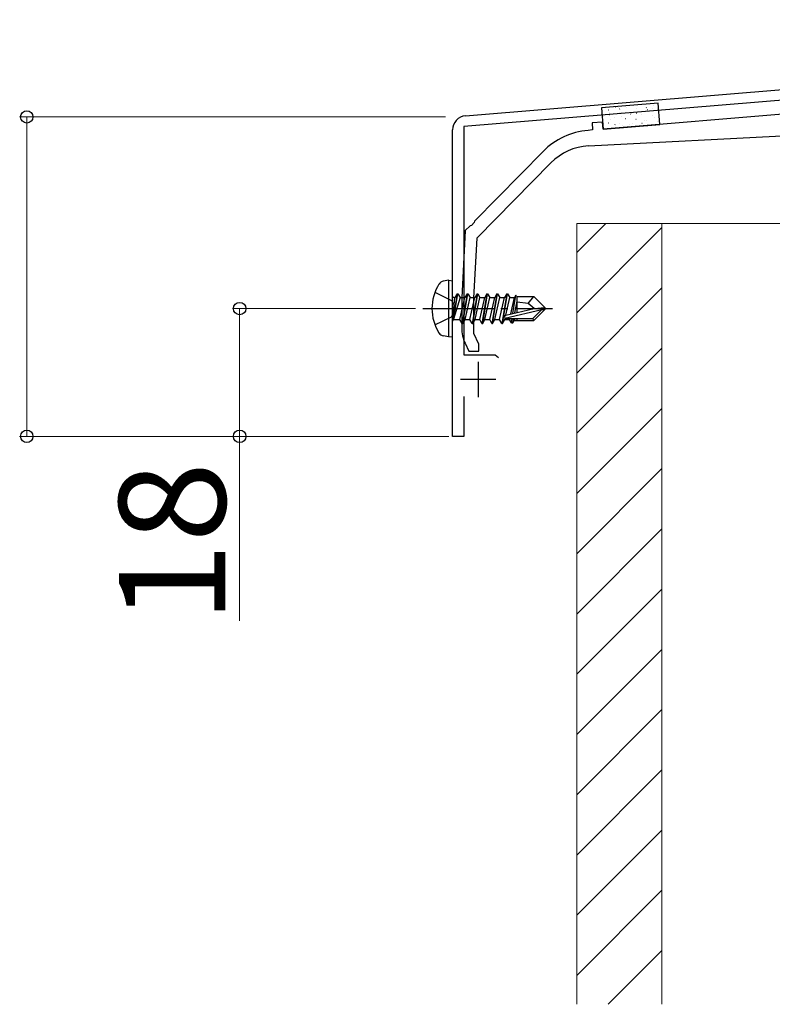
# Model space of a CAD drawing. Extents: x 0 to 1750, y 0 to 2611.
# Drawn here: x 1357 to 1463, y 900 to 1039 of the extents above; entities that cross this region are included whole.
import ezdxf

# ---------------------------------------------------------------- set-up
doc = ezdxf.new("R2010")
doc.units = 0
doc.linetypes.add('YCENTER_1', pattern=[13, 10, -1, 1, -1])
doc.linetypes.add('YHIDDEN_1', pattern=[4, 3, -1])
for name, color, linetype, lineweight in [('YKK_11', 7, 'CONTINUOUS', 30), ('YKK_13', 4, 'CONTINUOUS', 30), ('YKK_D', 6, 'CONTINUOUS', 13), ('YSS_K', 3, 'CONTINUOUS', 13)]:
    doc.layers.add(name, color=color, linetype=linetype, lineweight=lineweight)
doc.styles.add('text-b', font='txt')

msp = doc.modelspace()

# ---------------------------------------------------------------- linework, layer by layer
at = {"layer": 'YKK_11', "linetype": 'ByBlock', "lineweight": -2, "ltscale": 0.5}
for p, q in [((1419.91, 1025.15), (1582.43, 1038.7)), ((1517.62, 1031.79), (1419.67, 1023.63)), ((1419.67, 1023.63), (1419.67, 991.5)), ((1418.07, 980), (1418.07, 1023.16)), ((1419.67, 991.5), (1424.09, 991.5)), ((1424.09, 991.5), (1424.57, 991.13)), ((1419.67, 985.6), (1419.67, 980)), ((1419.67, 980), (1418.07, 980))]:
    msp.add_line(p, q, dxfattribs=at)
at = {"layer": 'YKK_11', "ltscale": 0.5}
for p, q in [((1421.67, 990.5), (1421.67, 985.5)), ((1424.17, 988), (1419.17, 988))]:
    msp.add_line(p, q, dxfattribs=at)
at = {"layer": 'YKK_11', "linetype": 'ByBlock', "lineweight": -2, "ltscale": 0.5}
msp.add_arc((1420.07, 1023.16), 2, 94.7637, 180, dxfattribs=at)
at = {"layer": 'YKK_13'}
for p, q in [((1447.03, 1026.94), (1439.05, 1026.28)), ((1447.28, 1023.95), (1447.03, 1026.94)), ((1439.05, 1026.28), (1439.3, 1023.29)), ((1439.3, 1023.29), (1447.28, 1023.95)), ((1417.57, 1002), (1416.77, 1001.86)), ((1417.57, 994), (1417.57, 1002)), ((1417.57, 1002), (1418.07, 1001.91)), ((1418.07, 994.09), (1418.07, 1001.91)), ((1418.72, 1000.1), (1418.12, 996.5)), ((1418.22, 996.5), (1418.82, 1000.1)), ((1418.72, 1000.1), (1418.41, 999.55)), ((1418.72, 1000.1), (1418.82, 1000.1)), ((1418.72, 1000.1), (1418.82, 1000.1)), ((1418.82, 1000.1), (1419.14, 999.55)), ((1420.12, 1000.1), (1419.42, 995.9)), ((1419.52, 995.9), (1420.22, 1000.1)), ((1420.12, 1000.1), (1419.81, 999.55)), ((1420.12, 1000.1), (1420.22, 1000.1)), ((1420.22, 1000.1), (1420.54, 999.55)), ((1421.52, 1000.1), (1420.82, 995.9)), ((1420.92, 995.9), (1421.62, 1000.1)), ((1421.52, 1000.1), (1421.21, 999.55)), ((1421.52, 1000.1), (1421.62, 1000.1)), ((1421.62, 1000.1), (1421.94, 999.55)), ((1422.92, 1000.1), (1422.22, 995.9)), ((1422.32, 995.9), (1423.02, 1000.1)), ((1422.92, 1000.1), (1422.61, 999.55)), ((1422.92, 1000.1), (1423.02, 1000.1)), ((1423.02, 1000.1), (1423.34, 999.55)), ((1424.32, 1000.1), (1423.62, 995.9)), ((1423.72, 995.9), (1424.42, 1000.1)), ((1424.32, 1000.1), (1424.01, 999.55)), ((1424.32, 1000.1), (1424.42, 1000.1)), ((1424.42, 1000.1), (1424.74, 999.55)), ((1425.72, 1000.1), (1425.02, 995.9)), ((1425.12, 995.9), (1425.82, 1000.1)), ((1425.72, 1000.1), (1425.41, 999.55)), ((1425.72, 1000.1), (1425.82, 1000.1)), ((1425.82, 1000.1), (1426.14, 999.55)), ((1418.12, 996.5), (1418.41, 999.55)), ((1419.14, 999.55), (1418.22, 996.5)), ((1418.27, 999.55), (1418.41, 999.55)), ((1419.11, 996.45), (1419.81, 999.55)), ((1419.14, 999.55), (1419.81, 999.55)), ((1419.84, 996.45), (1420.54, 999.55)), ((1420.51, 996.45), (1421.21, 999.55)), ((1420.54, 999.55), (1421.21, 999.55)), ((1421.24, 996.45), (1421.94, 999.55)), ((1421.91, 996.45), (1422.61, 999.55)), ((1421.94, 999.55), (1422.61, 999.55)), ((1422.64, 996.45), (1423.34, 999.55)), ((1423.31, 996.45), (1424.01, 999.55)), ((1423.34, 999.55), (1424.01, 999.55)), ((1424.04, 996.45), (1424.74, 999.55)), ((1424.71, 996.45), (1425.41, 999.55)), ((1424.74, 999.55), (1425.41, 999.55)), ((1425.59, 997.09), (1426.14, 999.55)), ((1426.14, 999.55), (1426.81, 999.55)), ((1426.29, 997.25), (1426.81, 999.55)), ((1426.58, 997.32), (1427.01, 999.9)), ((1427.01, 999.9), (1426.81, 999.55)), ((1426.85, 997.38), (1427.17, 999.05)), ((1427.1, 999.7), (1427.01, 999.9)), ((1427.1, 999.7), (1429.52, 999.7)), ((1427.17, 997.46), (1427.17, 999.7)), ((1428.72, 998.74), (1427.17, 998.9)), ((1428.72, 998.74), (1429.52, 999.7)), ((1429.57, 998), (1428.72, 998.74)), ((1431.07, 998.15), (1429.52, 999.7)), ((1425.45, 996.67), (1430.65, 997.85)), ((1425.57, 997.09), (1429.57, 998)), ((1429.4, 996.6), (1430.65, 997.85)), ((1431.07, 997.85), (1429.52, 996.3)), ((1429.57, 998), (1431.07, 998.15)), ((1429.57, 998), (1431.07, 998)), ((1430.65, 997.85), (1431.07, 997.85)), ((1431.07, 998.15), (1431.07, 997.85)), ((1418.12, 996.5), (1418.22, 996.5)), ((1418.27, 996.45), (1419.11, 996.45)), ((1419.42, 995.9), (1419.11, 996.45)), ((1419.42, 995.9), (1419.52, 995.9)), ((1419.52, 995.9), (1419.84, 996.45)), ((1419.84, 996.45), (1420.51, 996.45)), ((1420.82, 995.9), (1420.51, 996.45)), ((1420.82, 995.9), (1420.92, 995.9)), ((1420.92, 995.9), (1421.24, 996.45)), ((1421.24, 996.45), (1421.91, 996.45)), ((1422.22, 995.9), (1421.91, 996.45)), ((1422.22, 995.9), (1422.32, 995.9)), ((1422.32, 995.9), (1422.64, 996.45)), ((1422.64, 996.45), (1423.31, 996.45)), ((1423.62, 995.9), (1423.31, 996.45)), ((1423.62, 995.9), (1423.72, 995.9)), ((1423.72, 995.9), (1424.04, 996.45)), ((1424.04, 996.45), (1424.71, 996.45)), ((1425.02, 995.9), (1424.71, 996.45)), ((1425.02, 995.9), (1425.12, 995.9)), ((1425.12, 995.9), (1425.44, 996.45)), ((1425.44, 996.45), (1425.48, 996.64)), ((1425.44, 996.45), (1426.11, 996.45)), ((1425.62, 996.6), (1429.4, 996.6)), ((1426.11, 996.45), (1426.14, 996.6)), ((1426.37, 996), (1426.11, 996.45)), ((1426.37, 996), (1426.46, 996.6)), ((1426.37, 996), (1426.58, 996)), ((1426.58, 996), (1426.7, 996.6)), ((1426.58, 996), (1426.84, 996.45)), ((1426.75, 996.3), (1429.52, 996.3)), ((1426.84, 996.45), (1426.87, 996.6)), ((1427.17, 996.3), (1427.17, 996.6)), ((1429.52, 996.3), (1429.4, 996.6)), ((1417.57, 994), (1416.77, 994.14)), ((1417.57, 994), (1418.07, 994.09))]:
    msp.add_line(p, q, dxfattribs=at)
at = {"layer": 'YKK_13', "linetype": 'ByBlock', "lineweight": -2}
for p, q in [((1484.07, 1027), (1439.3, 1023.28)), ((1439.22, 1024.28), (1437.73, 1024.16)), ((1437.73, 1024.16), (1437.81, 1023.16)), ((1439.3, 1023.28), (1439.22, 1024.28)), ((1437.81, 1023.16), (1437.17, 1023.11)), ((1437.22, 1020.91), (1480.87, 1023.2)), ((1430.87, 1020.16), (1421.18, 1010.33)), ((1421.52, 1007.96), (1431.94, 1018.54)), ((1420.75, 1009.72), (1420.54, 1009.67)), ((1421.14, 1010.11), (1420.75, 1009.72)), ((1421.18, 1010.33), (1421.14, 1010.11)), ((1419.87, 1009), (1419.37, 999.5)), ((1420.54, 1009.67), (1419.87, 1009)), ((1421.07, 999.45), (1421.52, 1007.96)), ((1419.37, 999.5), (1419.37, 995.25)), ((1421.07, 994.5), (1421.07, 999.45)), ((1421.77, 993), (1421.07, 994.5)), ((1419.84, 993.14), (1420.37, 992)), ((1420.37, 992), (1421.77, 992)), ((1421.77, 992), (1421.77, 993))]:
    msp.add_line(p, q, dxfattribs=at)
at = {"layer": 'YKK_13', "linetype": 'Continuous'}
for p, q in [((1441.01, 1026.41), (1441.04, 1026.4)), ((1446.32, 1026.66), (1446.35, 1026.65)), ((1439.37, 1025.04), (1439.4, 1025.04)), ((1440.07, 1025.98), (1440.08, 1025.98)), ((1440.14, 1025.67), (1440.16, 1025.67)), ((1440.18, 1025.32), (1440.22, 1025.34)), ((1441.48, 1026.35), (1441.48, 1026.35)), ((1441.59, 1026.09), (1441.63, 1026.12)), ((1441.65, 1025.54), (1441.68, 1025.54)), ((1441.86, 1025.06), (1441.87, 1025.06)), ((1442.53, 1026.28), (1442.55, 1026.28)), ((1443.17, 1025.42), (1443.19, 1025.41)), ((1443.29, 1025.44), (1443.3, 1025.44)), ((1443.95, 1025.53), (1444, 1025.55)), ((1444.04, 1026.15), (1444.06, 1026.15)), ((1444.68, 1025.29), (1444.71, 1025.29)), ((1444.7, 1025.81), (1444.71, 1025.81)), ((1445.37, 1026.3), (1445.41, 1026.33)), ((1445.55, 1026.03), (1445.58, 1026.03)), ((1446.2, 1025.17), (1446.22, 1025.16)), ((1446.3, 1026.23), (1446.31, 1026.23)), ((1447.07, 1025.9), (1447.09, 1025.9)), ((1440.02, 1024.18), (1440.04, 1024.18)), ((1440.26, 1024.64), (1440.27, 1024.64)), ((1440.89, 1024.92), (1440.91, 1024.91)), ((1440.96, 1023.89), (1441.01, 1023.91)), ((1441.53, 1024.05), (1441.55, 1024.05)), ((1442.08, 1023.73), (1442.08, 1023.74)), ((1442.4, 1024.79), (1442.43, 1024.79)), ((1443.04, 1023.93), (1443.07, 1023.93)), ((1443.48, 1024.1), (1443.49, 1024.11)), ((1443.92, 1024.67), (1443.94, 1024.66)), ((1444.56, 1023.8), (1444.58, 1023.8)), ((1444.74, 1024.1), (1444.78, 1024.12)), ((1445.08, 1024.53), (1445.09, 1024.53)), ((1445.43, 1024.54), (1445.46, 1024.54)), ((1446.51, 1024.9), (1446.52, 1024.9)), ((1446.95, 1024.41), (1446.97, 1024.41)), ((1440.76, 1023.43), (1440.79, 1023.42))]:
    msp.add_line(p, q, dxfattribs=at)
at = {"layer": 'YKK_13', "linetype": 'YHIDDEN_1'}
for p, q in [((1415.59, 1000.3), (1417.91, 999.14)), ((1417.91, 999.14), (1418.52, 998)), ((1417.91, 996.85), (1418.52, 998)), ((1415.59, 995.7), (1417.91, 996.85))]:
    msp.add_line(p, q, dxfattribs=at)
at = {"layer": 'YKK_13', "linetype": 'YCENTER_1'}
msp.add_line((1413.87, 998), (1432.18, 998), dxfattribs=at)
at = {"layer": 'YKK_13', "linetype": 'ByBlock', "lineweight": -2}
for centre, radius, start, end in [((1437.99, 1013.14), 10, 94.7449, 135.4182), ((1437.64, 1012.92), 8, 93, 135.4182), ((1424.37, 995.25), 5, 180, 205)]:
    msp.add_arc(centre, radius, start, end, dxfattribs=at)
at = {"layer": 'YKK_13'}
for centre, radius, start, end in [((1421.67, 998), 6.5, 147.9441, 212.0559), ((1416.93, 1000.97), 0.9, 100, 147.9441), ((1418.27, 999.75), 0.2, 180, 270), ((1418.27, 996.25), 0.2, 90, 180), ((1425.62, 996.85), 0.248, 102.809, 270), ((1416.93, 995.03), 0.9, 212.0559, 260)]:
    msp.add_arc(centre, radius, start, end, dxfattribs=at)
at = {"layer": 'YKK_D'}
for p, q in [((1417.07, 1025), (1357.07, 1025)), ((1358.07, 980), (1358.07, 1025)), ((1412.87, 998), (1387.07, 998)), ((1388.07, 998), (1388.07, 980)), ((1417.57, 980), (1357.07, 980)), ((1417.57, 980), (1387.07, 980)), ((1388.07, 980), (1388.07, 954))]:
    msp.add_line(p, q, dxfattribs=at)
at = {"layer": 'YKK_D', "linetype": 'ByBlock', "lineweight": -2}
for centre in [(1358.07, 1025), (1388.07, 998), (1358.07, 980), (1388.07, 980)]:
    msp.add_circle(centre, 0.875, dxfattribs=at)
at = {"layer": 'YSS_K'}
for p, q in [((1447.57, 1010), (1435.57, 1010)), ((1435.57, 1010), (1435.57, 900)), ((1465.57, 1010), (1447.57, 1010)), ((1447.57, 1010), (1447.57, 900)), ((1447.57, 1010), (1447.57, 900))]:
    msp.add_line(p, q, dxfattribs=at)
at = {"layer": 'YSS_K', "linetype": 'Continuous'}
for p, q in [((1439.69, 1010), (1435.57, 1005.89)), ((1447.57, 1009.4), (1435.57, 997.4)), ((1447.57, 1000.92), (1435.57, 988.92)), ((1447.57, 992.43), (1435.57, 980.43)), ((1447.57, 983.95), (1435.57, 971.95)), ((1447.57, 975.46), (1435.57, 963.46)), ((1447.57, 966.97), (1435.57, 954.97)), ((1447.57, 958.49), (1435.57, 946.49)), ((1447.57, 950), (1435.57, 938)), ((1447.57, 941.52), (1435.57, 929.52)), ((1447.57, 933.03), (1435.57, 921.03)), ((1447.57, 924.55), (1435.57, 912.55)), ((1447.57, 916.06), (1435.57, 904.06)), ((1447.57, 907.58), (1439.99, 900))]:
    msp.add_line(p, q, dxfattribs=at)

# ---------------------------------------------------------------- texts
at = {"layer": 'YKK_D', "style": 'text-b'}
msp.add_text('18', height=15, rotation=90, dxfattribs=at).set_placement((1386.07, 953.7))

doc.saveas('drawing.dxf')
